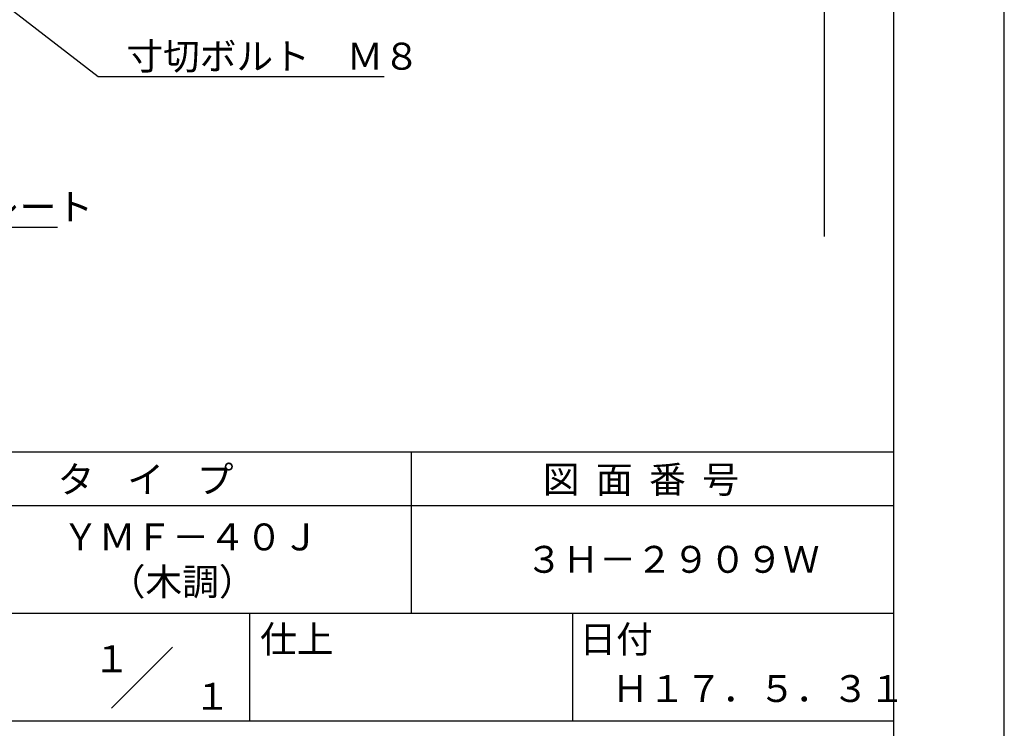
# Model space of a CAD drawing. Extents: x 0 to 210, y 0 to 297.
# Drawn here: x 119 to 210, y 42 to 108 of the extents above; entities that cross this region are included whole.
import ezdxf
from ezdxf.enums import TextEntityAlignment as Align

# ---------------------------------------------------------------- set-up
doc = ezdxf.new("R2010")
doc.units = 0
doc.header["$LTSCALE"] = 0.4
doc.layers.get('DEFPOINTS').update_dxf_attribs({"linetype": 'CONTINUOUS'})
doc.layers.add('DIMS', color=1, linetype='CONTINUOUS')
doc.layers.add('TITLE', color=7, linetype='CONTINUOUS')
doc.styles.get("Standard").update_dxf_attribs({"font": 'romans.shx', "bigfont": 'bigfont.shx'})

msp = doc.modelspace()

# ---------------------------------------------------------------- linework, layer by layer
at = {"layer": 'DEFPOINTS'}
msp.add_line((210, 0), (210, 297), dxfattribs=at)
at = {"layer": 'DIMS'}
msp.add_line((193.25, 224.775), (193.25, 87.5), dxfattribs=at)
for points in [[(80.747, 137.153), (125.8, 102.375), (152.37, 102.375)], [(43.531, 122.277), (102.25, 88.375), (122.041, 88.375)]]:
    msp.add_lwpolyline(points, dxfattribs=at)
at = {"layer": 'TITLE'}
for p, q in [((199.75, 12.625), (199.75, 284.375)), ((20, 67.5), (199.75, 67.5)), ((154.875, 67.5), (154.875, 52.5)), ((20, 62.5), (199.75, 62.5)), ((20, 52.5), (199.75, 52.5)), ((139.875, 52.5), (139.875, 42.5)), ((169.875, 52.5), (169.875, 42.5)), ((127.047, 43.672), (132.703, 49.328)), ((109.875, 42.5), (199.75, 42.5))]:
    msp.add_line(p, q, dxfattribs=at)

# ---------------------------------------------------------------- texts
at = {"layer": 'DIMS', "color": 7}
for s, p in [('寸切ボルト\u3000Ｍ８', (128.425, 103)), ('補強プレート', (104.875, 89))]:
    msp.add_text(s, height=2.5, dxfattribs=at).set_placement(p)
at = {"layer": 'TITLE'}
for s, p in [('タ    イ    プ', (122.042, 63.675)), ('図  面  番  号', (167.125, 63.675)), ('ＹＭＦ－４０Ｊ', (122.458, 58.333)), ('３Ｈ－２９０９Ｗ', (165.542, 56.25)), ('（木調）', (126.792, 54.167)), ('仕上', (140.853, 48.829)), ('日付', (170.52, 48.829)), ('Ｈ１７．５．３１', (173.542, 44.244))]:
    msp.add_text(s, height=2.5, dxfattribs=at).set_placement(p)
for s, p in [('１', (127.061, 48.266)), ('\u3000\u3000１', (132.99, 44.771))]:
    msp.add_text(s, height=2.5, dxfattribs=at).set_placement(p, align=Align.MIDDLE_CENTER)

doc.saveas('drawing.dxf')
